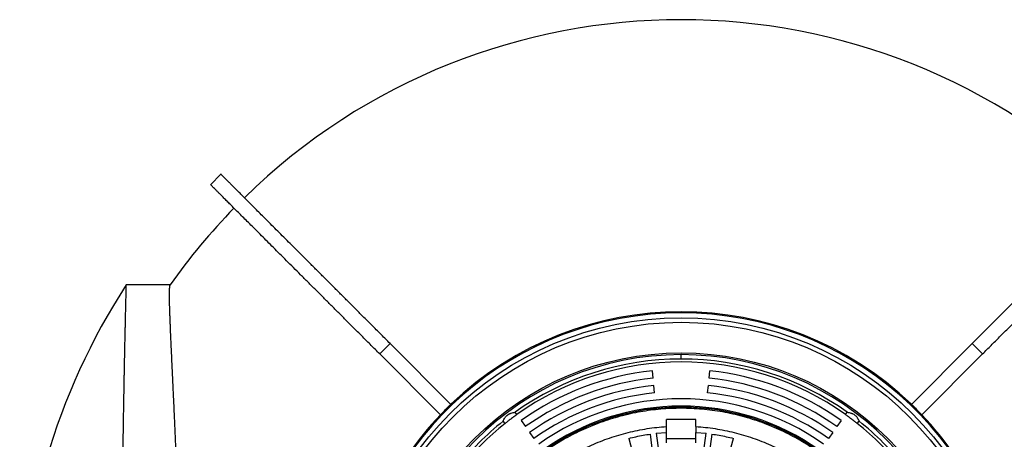
# Model space of a CAD drawing. Units: millimetres. Extents: x 10 to 410, y -51 to 287.
# Drawn here: x 80 to 106, y -28 to -16 of the extents above; entities that cross this region are included whole.
import ezdxf

# ---------------------------------------------------------------- set-up
doc = ezdxf.new("R2010")
doc.units = ezdxf.units.MM
doc.linetypes.add('SLD-Solid', pattern=[0])

msp = doc.modelspace()

# ---------------------------------------------------------------- linework, layer by layer
at = {"color": 7, "linetype": 'SLD-Solid', "lineweight": 25}
for p, q in [((85.166, -20.692), (84.883, -20.975)), ((83.785, -23.698), (82.591, -23.698)), ((89.485, -25.577), (89.767, -25.294)), ((91.424, -26.95), (89.767, -25.294)), ((103.954, -26.95), (105.611, -25.294)), ((105.611, -25.294), (105.894, -25.577)), ((91.141, -27.233), (89.485, -25.577)), ((97.689, -25.718), (97.689, -25.598)), ((104.237, -27.233), (105.894, -25.577)), ((96.926, -26.238), (96.905, -26.039)), ((98.452, -26.238), (98.473, -26.039)), ((96.968, -26.636), (96.947, -26.437)), ((98.41, -26.636), (98.431, -26.437)), ((97.689, -27.03), (97.689, -26.998)), ((93.216, -27.23), (93.168, -27.167)), ((102.162, -27.23), (102.21, -27.167)), ((92.897, -27.471), (92.849, -27.407)), ((93.333, -27.393), (93.449, -27.556)), ((98.089, -27.364), (97.289, -27.364)), ((97.289, -27.552), (97.289, -27.364)), ((97.289, -27.712), (97.289, -27.552)), ((98.089, -27.552), (98.089, -27.364)), ((98.089, -27.552), (98.089, -27.712)), ((102.046, -27.393), (101.929, -27.556)), ((102.481, -27.471), (102.529, -27.407)), ((93.565, -27.719), (93.681, -27.882)), ((96.923, -28.294), (96.853, -27.759)), ((97.011, -27.738), (97.289, -27.712)), ((97.011, -27.738), (97.082, -28.273)), ((97.289, -27.998), (97.289, -27.712)), ((98.089, -27.998), (98.089, -27.712)), ((98.089, -27.712), (98.367, -27.738)), ((98.296, -28.273), (98.367, -27.738)), ((98.525, -27.759), (98.455, -28.294)), ((101.813, -27.719), (101.697, -27.882)), ((96.265, -27.876), (96.405, -28.397)), ((98.089, -27.884), (97.289, -27.884)), ((98.973, -28.397), (99.113, -27.876))]:
    msp.add_line(p, q, dxfattribs=at)
for radius in [8.9, 8.78, 7.949]:
    msp.add_circle((97.689, -33.498), radius, dxfattribs=at)
for radius, start, end in [(17.01, 45.6737, 134.3263), (17.01, 135.6737, 144.8375), (18, 147.0161, 212.9843), (9.063, 46.2645, 133.7355), (7.9, 90, 270), (7.78, 90, 125.5269), (7.9, 270, 90), (7.78, 54.4731, 90), (7.7, 54.4884, 125.5116), (7.5, 96, 125.5116), (7.3, 96, 125.5116), (7.3, 54.4884, 84), (7.5, 54.4884, 84), (7.1, 96, 125.5116), (7.1, 54.4884, 84), (6.9, 96, 125.5116), (6.9, 54.4884, 84), (6.469, 90, 270), (6.7, 54.7106, 125.2894), (6.5, 90, 125.2368), (6.5, 54.7632, 90), (6.469, 270, 90), (7.78, 128.4731, 141.5269), (7.7, 128.4884, 141.5116), (7.7, 38.4884, 51.5116), (7.78, 38.4731, 51.5269)]:
    msp.add_arc((97.689, -33.498), radius, start, end, dxfattribs=at)
at = {"color": 1, "linetype": 'SLD-Solid', "lineweight": 25}
for radius, start, end in [(9.035, 7.7742, 172.2258), (9.063, 136.2645, 172.25), (9.063, 7.75, 43.7355)]:
    msp.add_arc((97.689, -33.498), radius, start, end, dxfattribs=at)
at = {"color": 7, "linetype": 'SLD-Solid', "lineweight": 25}
for points, knots in [([(89.767, -25.294), (89.69, -25.216), (89.535, -25.061), (89.308, -24.834), (89.085, -24.612), (88.868, -24.394), (88.655, -24.181), (88.447, -23.974), (88.238, -23.765), (88.029, -23.555), (87.819, -23.345), (87.616, -23.143), (87.421, -22.947), (87.232, -22.758), (87.051, -22.577), (86.877, -22.404), (86.711, -22.238), (86.553, -22.08), (86.404, -21.93), (86.263, -21.79), (86.131, -21.658), (86.008, -21.534), (85.891, -21.418), (85.783, -21.309), (85.683, -21.209), (85.591, -21.117), (85.508, -21.035), (85.435, -20.961), (85.371, -20.897), (85.315, -20.842), (85.268, -20.795), (85.23, -20.756), (85.2, -20.727), (85.179, -20.706), (85.168, -20.694), (85.167, -20.693), (85.167, -20.693)], [0, 0, 0, 0, 0.027416, 0.054834, 0.082258, 0.10969, 0.137131, 0.164583, 0.192047, 0.22227, 0.252507, 0.282759, 0.313025, 0.343303, 0.373591, 0.403888, 0.434192, 0.464504, 0.494825, 0.524612, 0.554409, 0.584211, 0.614016, 0.644362, 0.674704, 0.705039, 0.735366, 0.765684, 0.79545, 0.825202, 0.854941, 0.884665, 0.91498, 0.945279, 0.975563, 1, 1, 1, 1]), ([(105.611, -25.294), (105.688, -25.216), (105.843, -25.061), (106.07, -24.834), (106.293, -24.612), (106.511, -24.394), (106.723, -24.181), (106.931, -23.974), (107.14, -23.765), (107.35, -23.555), (107.559, -23.345), (107.762, -23.143), (107.958, -22.947), (108.146, -22.758), (108.327, -22.577), (108.501, -22.404), (108.667, -22.238), (108.825, -22.08), (108.974, -21.93), (109.115, -21.79), (109.247, -21.658), (109.371, -21.534), (109.487, -21.418), (109.595, -21.309), (109.696, -21.209), (109.787, -21.117), (109.87, -21.035), (109.943, -20.961), (110.008, -20.897), (110.063, -20.842), (110.11, -20.795), (110.148, -20.756), (110.178, -20.727), (110.199, -20.706), (110.211, -20.694), (110.211, -20.693), (110.211, -20.693)], [0, 0, 0, 0, 0.027416, 0.054834, 0.082258, 0.10969, 0.137131, 0.164583, 0.192047, 0.22227, 0.252507, 0.282759, 0.313025, 0.343303, 0.373591, 0.403888, 0.434192, 0.464504, 0.494825, 0.524612, 0.554409, 0.584211, 0.614016, 0.644362, 0.674704, 0.705039, 0.735366, 0.765684, 0.79545, 0.825202, 0.854941, 0.884665, 0.91498, 0.945279, 0.975563, 1, 1, 1, 1]), ([(89.485, -25.577), (89.407, -25.499), (89.252, -25.344), (89.025, -25.117), (88.802, -24.894), (88.585, -24.677), (88.372, -24.464), (88.165, -24.257), (87.955, -24.047), (87.746, -23.838), (87.536, -23.628), (87.333, -23.425), (87.138, -23.23), (86.949, -23.041), (86.768, -22.86), (86.595, -22.687), (86.429, -22.521), (86.27, -22.362), (86.121, -22.213), (85.98, -22.072), (85.849, -21.941), (85.725, -21.817), (85.609, -21.701), (85.5, -21.592), (85.4, -21.492), (85.308, -21.4), (85.225, -21.317), (85.152, -21.244), (85.088, -21.18), (85.032, -21.124), (84.986, -21.078), (84.947, -21.039), (84.917, -21.009), (84.897, -20.989), (84.885, -20.977), (84.884, -20.976), (84.884, -20.976)], [0, 0, 0, 0, 0.027416, 0.054834, 0.082258, 0.10969, 0.137131, 0.164583, 0.192047, 0.22227, 0.252507, 0.282759, 0.313025, 0.343303, 0.373591, 0.403888, 0.434192, 0.464504, 0.494825, 0.524612, 0.554409, 0.584211, 0.614016, 0.644362, 0.674704, 0.705039, 0.735366, 0.765684, 0.79545, 0.825202, 0.854941, 0.884665, 0.91498, 0.945279, 0.975563, 1, 1, 1, 1]), ([(105.894, -25.577), (105.971, -25.499), (106.126, -25.344), (106.353, -25.117), (106.576, -24.894), (106.793, -24.677), (107.006, -24.464), (107.214, -24.257), (107.423, -24.047), (107.632, -23.838), (107.842, -23.628), (108.045, -23.425), (108.24, -23.23), (108.429, -23.041), (108.61, -22.86), (108.784, -22.687), (108.95, -22.521), (109.108, -22.362), (109.257, -22.213), (109.398, -22.072), (109.53, -21.941), (109.653, -21.817), (109.77, -21.701), (109.878, -21.592), (109.978, -21.492), (110.07, -21.4), (110.153, -21.317), (110.226, -21.244), (110.29, -21.18), (110.346, -21.124), (110.393, -21.078), (110.431, -21.039), (110.461, -21.009), (110.482, -20.989), (110.493, -20.977), (110.494, -20.976), (110.494, -20.976)], [0, 0, 0, 0, 0.027416, 0.054834, 0.082258, 0.10969, 0.137131, 0.164583, 0.192047, 0.22227, 0.252507, 0.282759, 0.313025, 0.343303, 0.373591, 0.403888, 0.434192, 0.464504, 0.494825, 0.524612, 0.554409, 0.584211, 0.614016, 0.644362, 0.674704, 0.705039, 0.735366, 0.765684, 0.79545, 0.825202, 0.854941, 0.884665, 0.91498, 0.945279, 0.975563, 1, 1, 1, 1]), ([(82.465, -32.398), (82.465, -32.354), (82.465, -32.2), (82.466, -31.954), (82.468, -31.658), (82.469, -31.378), (82.471, -31.1), (82.473, -30.812), (82.475, -30.515), (82.478, -30.247), (82.48, -30.02), (82.482, -29.833), (82.484, -29.647), (82.486, -29.429), (82.489, -29.181), (82.493, -28.905), (82.496, -28.634), (82.5, -28.366), (82.504, -28.102), (82.508, -27.842), (82.512, -27.587), (82.515, -27.371), (82.518, -27.191), (82.521, -27.044), (82.523, -26.9), (82.526, -26.721), (82.53, -26.509), (82.534, -26.303), (82.537, -26.136), (82.54, -26.003), (82.542, -25.874), (82.545, -25.737), (82.548, -25.593), (82.551, -25.445), (82.554, -25.301), (82.557, -25.163), (82.56, -25.03), (82.563, -24.903), (82.566, -24.782), (82.568, -24.654), (82.571, -24.523), (82.574, -24.4), (82.577, -24.297), (82.579, -24.209), (82.58, -24.128), (82.582, -24.054), (82.584, -23.987), (82.585, -23.93), (82.586, -23.882), (82.587, -23.842), (82.588, -23.807), (82.589, -23.774), (82.59, -23.745), (82.59, -23.722), (82.591, -23.707), (82.591, -23.699), (82.591, -23.699), (82.591, -23.699)], [0, 0, 0, 0, 0.009283, 0.032447, 0.052392, 0.072336, 0.092348, 0.11236, 0.134927, 0.157519, 0.171606, 0.185694, 0.199806, 0.213917, 0.235591, 0.257276, 0.278961, 0.300635, 0.322665, 0.344707, 0.366749, 0.388779, 0.402283, 0.415786, 0.429311, 0.442835, 0.467149, 0.491494, 0.505687, 0.519879, 0.534096, 0.548313, 0.566241, 0.584169, 0.602146, 0.620123, 0.63817, 0.656218, 0.674315, 0.692413, 0.716404, 0.740424, 0.758874, 0.777326, 0.795775, 0.814346, 0.83292, 0.851491, 0.866778, 0.882066, 0.897384, 0.912702, 0.931803, 0.950904, 0.970064, 0.989224, 1, 1, 1, 1]), ([(84.057, -32.398), (84.057, -32.39), (84.056, -32.278), (84.053, -32.059), (84.049, -31.744), (84.043, -31.433), (84.037, -31.13), (84.031, -30.835), (84.023, -30.543), (84.016, -30.269), (84.009, -30.015), (84.001, -29.779), (83.994, -29.545), (83.985, -29.285), (83.975, -29.002), (83.964, -28.721), (83.954, -28.469), (83.945, -28.245), (83.936, -28.024), (83.926, -27.807), (83.917, -27.593), (83.908, -27.391), (83.899, -27.199), (83.891, -27.017), (83.883, -26.839), (83.874, -26.653), (83.865, -26.461), (83.855, -26.262), (83.846, -26.069), (83.837, -25.882), (83.829, -25.7), (83.821, -25.524), (83.813, -25.354), (83.806, -25.21), (83.801, -25.087), (83.796, -24.985), (83.792, -24.886), (83.788, -24.775), (83.783, -24.655), (83.778, -24.526), (83.774, -24.405), (83.771, -24.292), (83.768, -24.188), (83.767, -24.095), (83.766, -24.012), (83.765, -23.947), (83.766, -23.897), (83.767, -23.859), (83.768, -23.825), (83.769, -23.79), (83.772, -23.756), (83.775, -23.727), (83.779, -23.708), (83.782, -23.704), (83.783, -23.702)], [0, 0, 0, 0, 0.0017791, 0.0240694, 0.0470617, 0.0700791, 0.0917487, 0.1134183, 0.1351724, 0.1569266, 0.1749957, 0.1930648, 0.2111827, 0.2293006, 0.2539909, 0.2787121, 0.2974487, 0.3161886, 0.3349252, 0.3537846, 0.3726475, 0.3915069, 0.4085477, 0.4255885, 0.4426702, 0.4597518, 0.4803604, 0.500969, 0.5216499, 0.5423309, 0.563446, 0.5845612, 0.6057543, 0.6269475, 0.6414122, 0.655877, 0.6703668, 0.6848566, 0.7064095, 0.7279831, 0.7505883, 0.7732174, 0.7954507, 0.817684, 0.8400089, 0.8623338, 0.8764805, 0.8906272, 0.9047974, 0.9189676, 0.9406221, 0.9622977, 0.9849967, 1, 1, 1, 1]), ([(91.249, -33.498), (91.25, -33.404), (91.253, -33.215), (91.272, -32.932), (91.303, -32.651), (91.346, -32.371), (91.402, -32.095), (91.469, -31.823), (91.547, -31.556), (91.637, -31.292), (91.738, -31.031), (91.852, -30.774), (91.977, -30.52), (92.113, -30.271), (92.261, -30.029), (92.418, -29.795), (92.583, -29.57), (92.758, -29.353), (92.941, -29.144), (93.135, -28.942), (93.339, -28.747), (93.552, -28.56), (93.773, -28.383), (94.001, -28.216), (94.236, -28.06), (94.475, -27.915), (94.719, -27.781), (94.969, -27.659), (95.225, -27.546), (95.488, -27.444), (95.756, -27.353), (96.028, -27.274), (96.304, -27.207), (96.58, -27.152), (96.857, -27.11), (97.133, -27.08), (97.411, -27.062), (97.691, -27.056), (97.972, -27.062), (98.255, -27.081), (98.537, -27.112), (98.817, -27.156), (99.093, -27.211), (99.365, -27.278), (99.632, -27.356), (99.895, -27.446), (100.156, -27.547), (100.414, -27.661), (100.668, -27.786), (100.916, -27.923), (101.158, -28.07), (101.392, -28.227), (101.617, -28.393), (101.834, -28.567), (102.043, -28.751), (102.245, -28.944), (102.44, -29.148), (102.627, -29.361), (102.804, -29.582), (102.971, -29.811), (103.127, -30.045), (103.272, -30.285), (103.406, -30.529), (103.529, -30.778), (103.641, -31.035), (103.743, -31.297), (103.834, -31.565), (103.913, -31.837), (103.98, -32.113), (104.035, -32.389), (104.077, -32.666), (104.107, -32.942), (104.125, -33.22), (104.131, -33.5), (104.125, -33.781), (104.106, -34.064), (104.075, -34.346), (104.032, -34.626), (103.976, -34.902), (103.909, -35.174), (103.831, -35.441), (103.742, -35.704), (103.64, -35.965), (103.527, -36.223), (103.401, -36.477), (103.265, -36.725), (103.117, -36.967), (102.961, -37.201), (102.795, -37.427), (102.62, -37.643), (102.437, -37.852), (102.243, -38.055), (102.04, -38.249), (101.827, -38.436), (101.605, -38.613), (101.377, -38.78), (101.142, -38.937), (100.903, -39.081), (100.659, -39.215), (100.409, -39.338), (100.153, -39.451), (99.89, -39.553), (99.622, -39.643), (99.35, -39.723), (99.075, -39.79), (98.798, -39.844), (98.522, -39.886), (98.245, -39.916), (97.967, -39.934), (97.687, -39.94), (97.406, -39.934), (97.123, -39.915), (96.842, -39.884), (96.562, -39.841), (96.285, -39.785), (96.014, -39.719), (95.747, -39.64), (95.483, -39.551), (95.222, -39.449), (94.965, -39.336), (94.71, -39.21), (94.462, -39.074), (94.22, -38.927), (93.986, -38.77), (93.761, -38.604), (93.544, -38.429), (93.335, -38.246), (93.133, -38.052), (92.938, -37.849), (92.751, -37.636), (92.574, -37.415), (92.407, -37.186), (92.251, -36.951), (92.106, -36.712), (91.972, -36.468), (91.849, -36.218), (91.737, -35.962), (91.635, -35.699), (91.544, -35.431), (91.465, -35.159), (91.398, -34.884), (91.343, -34.607), (91.301, -34.331), (91.271, -34.054), (91.253, -33.776), (91.25, -33.591), (91.249, -33.498)], [0, 0, 0, 0, 0.007, 0.014, 0.021, 0.028, 0.035, 0.041875, 0.04875, 0.055625, 0.0625, 0.0695, 0.0765, 0.0835, 0.0905, 0.0975, 0.104375, 0.11125, 0.118125, 0.125, 0.132, 0.139, 0.146, 0.153, 0.16, 0.166875, 0.17375, 0.180625, 0.1875, 0.1945, 0.2015, 0.2085, 0.2155, 0.2225, 0.229375, 0.23625, 0.243125, 0.25, 0.257, 0.264, 0.271, 0.278, 0.285, 0.291875, 0.29875, 0.305625, 0.3125, 0.3195, 0.3265, 0.3335, 0.3405, 0.3475, 0.354375, 0.36125, 0.368125, 0.375, 0.382, 0.389, 0.396, 0.403, 0.41, 0.416875, 0.42375, 0.430625, 0.4375, 0.4445, 0.4515, 0.4585, 0.4655, 0.4725, 0.479375, 0.48625, 0.493125, 0.5, 0.507, 0.514, 0.521, 0.528, 0.535, 0.541875, 0.54875, 0.555625, 0.5625, 0.5695, 0.5765, 0.5835, 0.5905, 0.5975, 0.604375, 0.61125, 0.618125, 0.625, 0.632, 0.639, 0.646, 0.653, 0.66, 0.666875, 0.67375, 0.680625, 0.6875, 0.6945, 0.7015, 0.7085, 0.7155, 0.7225, 0.729375, 0.73625, 0.743125, 0.75, 0.757, 0.764, 0.771, 0.778, 0.785, 0.791875, 0.79875, 0.805625, 0.8125, 0.8195, 0.8265, 0.8335, 0.8405, 0.8475, 0.854375, 0.86125, 0.868125, 0.875, 0.882, 0.889, 0.896, 0.903, 0.91, 0.916875, 0.92375, 0.930625, 0.9375, 0.9445, 0.9515, 0.9585, 0.9655, 0.9725, 0.979375, 0.98625, 0.993125, 1, 1, 1, 1]), ([(92.849, -27.407), (92.855, -27.392), (92.866, -27.361), (92.889, -27.323), (92.911, -27.294), (92.935, -27.267), (92.963, -27.242), (92.993, -27.221), (93.017, -27.207), (93.042, -27.195), (93.076, -27.182), (93.118, -27.171), (93.152, -27.168), (93.168, -27.167)], [0, 0, 0, 0, 0.124867, 0.249927, 0.312618, 0.374225, 0.499203, 0.561277, 0.623764, 0.685916, 0.749187, 0.874409, 1, 1, 1, 1]), ([(93.216, -27.23), (93.204, -27.239), (93.18, -27.257), (93.139, -27.286), (93.098, -27.317), (93.069, -27.338), (93.055, -27.349)], [0, 0, 0, 0, 0.249713, 0.498586, 0.749448, 1, 1, 1, 1]), ([(102.323, -27.349), (102.309, -27.338), (102.281, -27.317), (102.239, -27.286), (102.199, -27.257), (102.174, -27.239), (102.162, -27.23)], [0, 0, 0, 0, 0.249712, 0.498582, 0.749446, 1, 1, 1, 1]), ([(102.21, -27.167), (102.226, -27.168), (102.259, -27.171), (102.302, -27.182), (102.336, -27.195), (102.369, -27.211), (102.4, -27.231), (102.429, -27.254), (102.449, -27.273), (102.467, -27.294), (102.489, -27.323), (102.512, -27.361), (102.523, -27.392), (102.529, -27.407)], [0, 0, 0, 0, 0.124867, 0.249927, 0.312618, 0.374225, 0.499203, 0.561277, 0.623764, 0.685916, 0.749187, 0.874409, 1, 1, 1, 1]), ([(93.055, -27.349), (93.041, -27.359), (93.013, -27.381), (92.972, -27.412), (92.933, -27.443), (92.909, -27.462), (92.897, -27.471)], [0, 0, 0, 0, 0.249712, 0.498582, 0.749446, 1, 1, 1, 1]), ([(102.481, -27.471), (102.469, -27.462), (102.446, -27.443), (102.406, -27.412), (102.365, -27.381), (102.337, -27.359), (102.323, -27.349)], [0, 0, 0, 0, 0.249713, 0.498586, 0.749448, 1, 1, 1, 1])]:
    msp.add_open_spline(points, degree=3, knots=knots, dxfattribs=at)
for points in [[(91.141, -27.233), (91.187, -27.185), (91.279, -27.088), (91.376, -26.996), (91.424, -26.95)], [(103.954, -26.95), (104.002, -26.996), (104.099, -27.088), (104.191, -27.185), (104.237, -27.233)], [(94.779, -28.297), (94.856, -28.255), (95.011, -28.171), (95.25, -28.058), (95.493, -27.956), (95.74, -27.864), (95.992, -27.783), (96.247, -27.713), (96.504, -27.655), (96.764, -27.609), (97.026, -27.573), (97.201, -27.559), (97.289, -27.552)], [(98.089, -27.552), (98.177, -27.559), (98.352, -27.573), (98.614, -27.609), (98.874, -27.655), (99.132, -27.713), (99.386, -27.783), (99.638, -27.864), (99.885, -27.956), (100.129, -28.058), (100.367, -28.171), (100.522, -28.255), (100.6, -28.297)], [(96.265, -27.876), (96.33, -27.86), (96.459, -27.829), (96.655, -27.79), (96.787, -27.769), (96.853, -27.759)], [(98.525, -27.759), (98.591, -27.769), (98.723, -27.79), (98.919, -27.829), (99.048, -27.86), (99.113, -27.876)]]:
    msp.add_open_spline(points, degree=3, dxfattribs=at)

doc.saveas('drawing.dxf')
